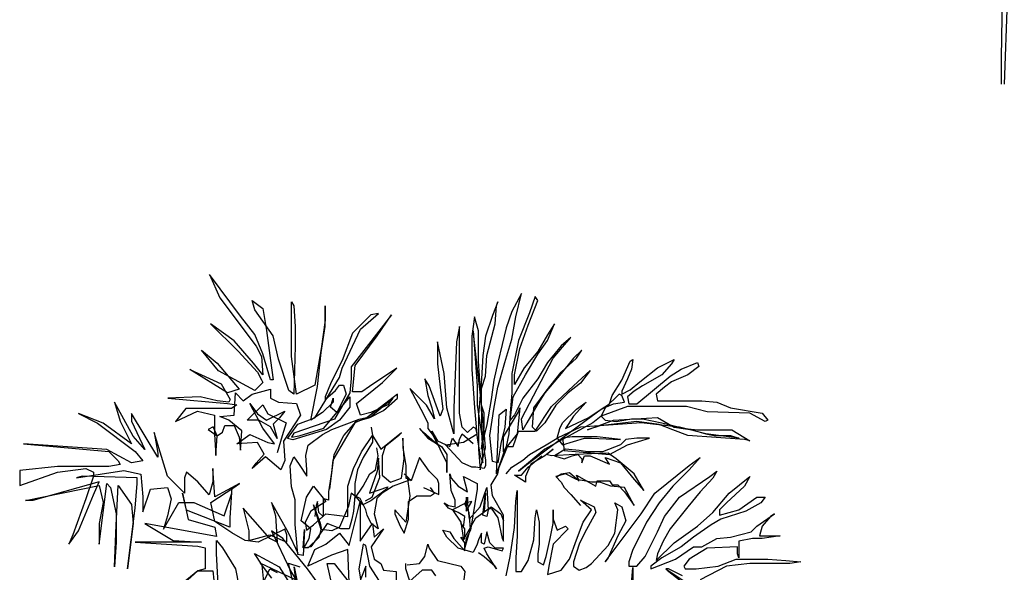
# Model space of a CAD drawing. Units: inches. Extents: x 73676 to 257410, y 51573 to 97787.
# Drawn here: x 125278 to 129228, y 57810 to 60026 of the extents above; entities that cross this region are included whole.
import ezdxf

# ---------------------------------------------------------------- set-up
doc = ezdxf.new("R2010")
doc.units = ezdxf.units.IN
doc.header["$MEASUREMENT"] = 0
doc.layers.get('0').update_dxf_attribs({"color": 2})
doc.layers.add('ARBOLES', color=118, linetype='Continuous')
doc.layers.add('NOITHAT', color=144, linetype='Continuous')

# ---------------------------------------------------------------- blocks, each defined once
blk = doc.blocks.new('A$C223044D4')
at = {"color": 116}
for p, q in [((628.3, 721.8), (616, 123.2)), ((640.7, 352.1), (628.3, 17.6)), ((616, 123.2), (616, 17.6))]:
    blk.add_line(p, q, dxfattribs=at)

msp = doc.modelspace()

# ---------------------------------------------------------------- linework, layer by layer
at = {"layer": 'ARBOLES', "color": 92}
msp.add_lwpolyline([(126665.8732, 58096.2323), (126691.9887, 58111.8912), (126723.3271, 58190.1857), (126718.104, 58268.4801), (126712.8809, 58216.2838), (126681.5425, 58127.5501), (126754.6654, 58153.6483), (126749.4424, 58143.2091), (126686.7656, 58096.2323), (126655.4271, 58080.5734), (126629.3117, 58111.8912), (126608.4195, 58127.5501), (126597.9734, 58075.3538), (126561.4119, 57991.8398), (126530.0733, 57976.1809), (126488.2889, 57981.4005), (126456.9505, 58080.5734), (126483.0658, 58007.4987), (126488.2889, 57986.6201), (126477.8427, 57950.0828), (126436.0582, 57908.3256), (126415.1658, 57908.3256), (126420.3888, 57981.4005), (126415.1658, 57877.0079), (126394.2735, 57882.2275), (126389.0505, 57944.863), (126383.8274, 58002.279), (126383.8274, 58101.4519), (126368.1582, 58153.6483), (126362.9351, 58237.1623), (126378.6043, 58273.6997), (126399.4966, 58242.382), (126430.835, 58195.4053), (126430.835, 58221.5035), (126425.6119, 58278.9194), (126436.0582, 58320.6764), (126493.5119, 58362.4335), (126530.0733, 58383.312), (126639.7579, 58425.069), (126686.7656, 58435.5083), (126775.5577, 58508.5831), (126754.6654, 58482.4849), (126686.7656, 58451.1672), (126644.9809, 58440.7279), (126629.3117, 58487.7045), (126733.7732, 58571.2187), (126791.2271, 58628.6346), (126681.5425, 58555.5598), (126650.204, 58534.6812), (126613.6425, 58534.6812), (126624.0887, 58639.0738), (126712.8809, 58759.1254), (126770.3346, 58842.6394), (126608.4195, 58633.8542), (126608.4195, 58586.8776), (126603.1964, 58529.4616), (126540.5195, 58425.069), (126378.6043, 58367.6531), (126368.1582, 58351.9943), (126399.4966, 58357.2139), (126498.735, 58388.5316), (126550.9658, 58451.1672), (126603.1964, 58513.8027), (126603.1964, 58472.0457), (126561.4119, 58419.8494), (126509.1811, 58383.312), (126373.3813, 58341.555), (126352.489, 58346.7746), (126394.2735, 58404.1905), (126462.1735, 58430.2887), (126561.4119, 58592.0972), (126571.858, 58628.6346), (126644.9809, 58785.2235), (126718.104, 58847.859), (126686.7656, 58842.6394), (126613.6425, 58769.5646), (126571.858, 58659.9523), (126550.9658, 58618.1953), (126524.8503, 58565.9991), (126503.958, 58513.8027), (126503.958, 58503.3634), (126545.7425, 58539.9009), (126561.4119, 58560.7794), (126577.0811, 58560.7794), (126587.5272, 58524.2419), (126550.9658, 58451.1672), (126524.8503, 58472.0457), (126535.2964, 58508.5831), (126535.2964, 58492.9242), (126493.5119, 58451.1672), (126446.5043, 58419.8494), (126472.6197, 58555.5598), (126488.2889, 58691.2701), (126503.958, 58795.6628), (126503.958, 58879.1768), (126503.958, 58821.7609), (126488.2889, 58706.929), (126462.1735, 58560.7794), (126389.0505, 58524.2419), (126368.1582, 58675.6112), (126368.1582, 58795.6628), (126368.1582, 58894.8357), (126378.6043, 58879.1768), (126383.8274, 58795.6628), (126383.8274, 58717.3682), (126378.6043, 58524.2419), (126357.7121, 58539.9009), (126315.9276, 58665.172), (126295.0351, 58759.1254), (126221.9123, 58863.5179), (126211.4661, 58900.0553), (126253.2506, 58868.7375), (126268.9198, 58780.0039), (126284.589, 58659.9523), (126295.0351, 58581.6579), (126284.589, 58581.6579), (126253.2506, 58686.0505), (126221.9123, 58764.345), (126164.4584, 58837.4198), (126039.1047, 59004.4479), (126080.8894, 58910.4945), (126227.1353, 58717.3682), (126248.0276, 58675.6112), (126253.2506, 58602.5365), (126216.6892, 58649.5131), (126138.3431, 58738.2469), (126044.3277, 58806.102), (126154.0122, 58696.4897), (126232.3584, 58612.9757), (126248.0276, 58581.6579), (126253.2506, 58571.2187), (126221.9123, 58539.9009), (126075.6661, 58618.1953), (126007.7663, 58701.7094), (126070.443, 58649.5131), (126159.2353, 58545.1206), (126112.2277, 58529.4616), (125960.7585, 58623.415), (126086.1124, 58565.9991), (126122.6739, 58503.3634), (126117.4508, 58492.9242), (126070.443, 58498.1438), (126002.5432, 58513.8027), (125871.9665, 58508.5831), (126112.2277, 58487.7045), (126148.7892, 58482.4849), (126127.8969, 58466.826), (125945.0894, 58466.826), (125903.3048, 58414.6298), (125992.0971, 58456.3868), (126059.9969, 58440.7279), (126059.9969, 58362.4335), (126065.22, 58278.9194), (126070.443, 58357.2139), (126054.7739, 58393.7513), (126033.8816, 58383.312), (126070.443, 58357.2139), (126091.3355, 58372.8728), (126101.7816, 58398.9709), (126138.3431, 58398.9709), (126159.2353, 58351.9943), (126164.4584, 58299.7979), (126169.6814, 58378.0924), (126117.4508, 58419.8494), (126080.8894, 58435.5083), (126138.3431, 58440.7279), (126143.5661, 58529.4616), (126174.9045, 58498.1438), (126211.4661, 58524.2419), (126284.589, 58545.1206), (126284.589, 58508.5831), (126315.9276, 58492.9242), (126389.0505, 58487.7045), (126404.7197, 58440.7279), (126336.8198, 58336.3353), (126342.0429, 58258.0409), (126326.3737, 58221.5035), (126263.6968, 58273.6997), (126211.4661, 58226.7231), (126227.1353, 58247.6016), (126258.4737, 58284.139), (126232.3584, 58331.1156), (126148.7892, 58325.896), (126201.02, 58362.4335), (126274.1429, 58331.1156), (126300.2582, 58325.896), (126253.2506, 58388.5316), (126201.02, 58487.7045), (126232.3584, 58445.9475), (126268.9198, 58419.8494), (126342.0429, 58456.3868), (126321.1506, 58430.2887), (126295.0351, 58404.1905), (126310.7043, 58346.7746), (126284.589, 58393.7513), (126237.5814, 58419.8494), (126211.4661, 58419.8494), (126190.5737, 58419.8494), (126253.2506, 58482.4849), (126274.1429, 58445.9475), (126347.266, 58409.4101), (126331.5968, 58357.2139), (126310.7043, 58289.3586)], dxfattribs=at)
at = {"layer": 'ARBOLES', "color": 72}
for points in [[(127119.5189, 57890.2988), (127141.6132, 57873.7388), (127185.8021, 57835.0991), (127191.3257, 57824.0591), (127152.6604, 57884.7789), (127141.6132, 57906.8587), (127158.184, 57912.3786), (127213.4202, 57895.8188), (127218.9438, 57906.8587), (127185.8021, 57906.8587), (127163.7076, 57928.9386), (127152.6604, 57973.0983), (127141.6132, 57923.4185), (127130.566, 57928.9386), (127130.566, 57967.5784), (127119.5189, 57939.9785), (127113.9951, 57923.4185), (127097.4243, 57890.2988), (127036.6647, 57906.8587), (126992.4758, 57951.0184), (126975.905, 57978.6183), (127003.5229, 57973.0983), (127020.0939, 57945.4985), (127064.2826, 57895.8188), (127064.2826, 57928.9386), (127047.7118, 57951.0184), (127064.2826, 57945.4985), (127064.2826, 57984.1383), (127047.7118, 58006.2182), (127058.759, 57989.6582), (127064.2826, 58033.818), (127036.6647, 58050.3779), (126997.9994, 58066.9378), (126981.4286, 58089.0176), (126997.9994, 58077.9777), (127025.6175, 58072.4578), (127025.6175, 58100.0576), (127009.0466, 58138.6974), (127003.5229, 58204.937), (127009.0466, 58188.3771), (127036.6647, 58155.2573), (127075.33, 58133.1775), (127058.759, 58193.8971), (127113.9951, 58166.2972), (127113.9951, 58144.2174), (127086.3771, 57978.6183), (127069.8064, 57945.4985), (127064.2826, 57906.8587), (127086.3771, 57984.1383), (127080.8536, 58050.3779), (127064.2826, 58083.4977), (127075.33, 58111.0975), (127075.33, 58083.4977), (127080.8536, 58022.7781), (127125.0424, 58072.4578), (127152.6604, 58149.7373), (127158.184, 58061.4178), (127152.6604, 58033.818), (127136.0896, 58039.3379), (127147.1368, 58127.6574), (127141.6132, 58055.8979), (127169.2313, 58066.9378), (127196.8493, 58028.298), (127213.4202, 57945.4985), (127218.9438, 57934.4586), (127218.9438, 57989.6582), (127218.9438, 58039.3379), (127174.7549, 58116.6175), (127169.2313, 58160.7772), (127196.8493, 58204.937), (127202.3728, 58232.5369), (127235.5146, 58315.3364), (127257.6089, 58315.3364), (127279.7034, 58376.056), (127345.9867, 58376.056), (127412.2701, 58475.4155), (127500.6477, 58558.215), (127566.9311, 58618.9347), (127528.2658, 58569.255), (127478.5533, 58530.6152), (127428.8409, 58480.9355), (127384.652, 58409.1758), (127351.5103, 58376.056), (127334.9395, 58392.616), (127340.4631, 58469.8956), (127390.1756, 58536.1351), (127450.9352, 58613.4147), (127511.6951, 58668.6144), (127533.7894, 58701.7342), (127500.6477, 58668.6144), (127450.9352, 58607.8947), (127384.652, 58530.6152), (127357.0338, 58486.4554), (127312.8452, 58409.1758), (127296.2742, 58381.5761), (127290.7506, 58425.7358), (127417.7937, 58668.6144), (127456.4588, 58712.7741), (127489.6005, 58751.4139), (127450.9352, 58718.2942), (127395.6991, 58652.0545), (127357.0338, 58585.8148), (127296.2742, 58508.5352), (127263.1327, 58442.2957), (127246.5617, 58420.2158), (127257.6089, 58514.0553), (127307.3214, 58602.3748), (127357.0338, 58685.1743), (127395.6991, 58740.374), (127423.3173, 58806.6137), (127395.6991, 58762.4539), (127357.0338, 58696.2142), (127301.7978, 58629.9747), (127263.1327, 58563.735), (127263.1327, 58602.3748), (127285.227, 58707.2542), (127318.3687, 58801.0936), (127357.0338, 58900.4531), (127345.9867, 58917.013), (127323.8923, 58850.7734), (127279.7034, 58740.374), (127252.0853, 58607.8947), (127252.0853, 58530.6152), (127246.5617, 58447.8156), (127241.0381, 58365.0161), (127229.991, 58315.3364), (127218.9438, 58293.2565), (127218.9438, 58353.9762), (127279.7034, 58453.3356), (127285.227, 58469.8956), (127274.1799, 58365.0161), (127224.4674, 58304.2965), (127191.3257, 58204.937), (127202.3728, 58442.2957), (127229.991, 58464.3756), (127224.4674, 58392.616), (127207.8964, 58326.3763), (127196.8493, 58249.0967), (127174.7549, 58254.6168), (127163.7076, 58359.4961), (127180.2785, 58464.3756), (127196.8493, 58552.6951), (127224.4674, 58652.0545), (127252.0853, 58745.8939), (127268.6563, 58834.2134), (127290.7506, 58928.053), (127252.0853, 58856.2934), (127229.991, 58790.0537), (127213.4202, 58723.8141), (127196.8493, 58652.0545), (127180.2785, 58580.2949), (127169.2313, 58503.0154), (127152.6604, 58403.6559), (127136.0896, 58337.4162), (127130.566, 58304.2965), (127141.6132, 58392.616), (127141.6132, 58447.8156), (127130.566, 58480.9355), (127130.566, 58547.175), (127147.1368, 58596.8548), (127152.6604, 58679.6544), (127185.8021, 58806.6137), (127191.3257, 58878.3732), (127196.8493, 58894.9331), (127174.7549, 58839.7335), (127147.1368, 58756.934), (127136.0896, 58679.6544), (127130.566, 58585.8148), (127119.5189, 58442.2957), (127119.5189, 58304.2965), (127125.0424, 58221.497), (127147.1368, 58309.8164), (127141.6132, 58376.056), (127130.566, 58480.9355), (127119.5189, 58657.5745), (127119.5189, 58779.0138), (127102.9479, 58834.2134), (127091.9007, 58756.934), (127091.9007, 58696.2142), (127091.9007, 58624.4546), (127102.9479, 58469.8956), (127113.9951, 58348.4562), (127125.0424, 58276.6966), (127136.0896, 58249.0967), (127130.566, 58486.4554), (127097.4243, 58779.0138), (127113.9951, 58558.215), (127113.9951, 58480.9355), (127147.1368, 58260.1367), (127147.1368, 58238.0568), (127141.6132, 58227.0169), (127108.4715, 58232.5369), (127091.9007, 58232.5369), (127053.2354, 58249.0967), (126986.9522, 58320.8564), (127058.759, 58331.8963), (127113.9951, 58365.0161), (127108.4715, 58387.096), (127097.4243, 58392.616), (127075.33, 58370.5361), (127053.2354, 58392.616), (127042.1883, 58447.8156), (127042.1883, 58552.6951), (127042.1883, 58718.2942), (127042.1883, 58795.5736), (127031.1411, 58734.854), (127025.6175, 58602.3748), (127020.0939, 58469.8956), (127020.0939, 58381.5761), (127020.0939, 58365.0161), (126992.4758, 58469.8956), (126981.4286, 58607.8947), (126953.8105, 58734.854), (126953.8105, 58646.5345), (126964.8577, 58552.6951), (126975.905, 58464.3756), (126964.8577, 58436.7757), (126920.669, 58558.215), (126904.098, 58585.8148), (126915.1452, 58519.5753), (126931.7161, 58469.8956), (126942.7633, 58425.7358), (126909.6216, 58480.9355), (126843.3384, 58547.175), (126887.5272, 58464.3756), (126915.1452, 58409.1758), (126915.1452, 58387.096), (126937.2397, 58359.4961), (126953.8105, 58320.8564), (126898.5744, 58370.5361), (126882.0037, 58387.096), (126915.1452, 58348.4562), (126970.3814, 58315.3364), (126992.4758, 58282.2166), (126992.4758, 58210.4569), (126992.4758, 58249.0967), (126964.8577, 58304.2965), (126931.7161, 58376.056), (126953.8105, 58337.4162), (127003.5229, 58315.3364), (127014.5701, 58348.4562), (127036.6647, 58315.3364), (127042.1883, 58342.9363), (127053.2354, 58365.0161), (127097.4243, 58326.3763)], [(126395.095, 57885.0749), (126357.104, 57968.6004), (126288.7199, 58090.0919), (126303.9164, 58036.9393), (126311.5145, 57930.6343), (126281.1218, 57945.8208), (126174.7465, 58067.3123), (126197.5413, 57976.1936), (126197.5413, 57938.2275), (126281.1218, 57961.0071), (126349.5058, 57930.6343), (126349.5058, 57961.0071), (126341.9075, 57983.7869), (126235.5324, 57930.6343), (126182.3448, 57938.2275), (126129.1573, 57968.6004), (126060.7732, 58014.1597), (126045.5768, 58090.0919), (126136.7554, 58150.8377), (126159.55, 58166.0241), (126060.7732, 58112.8715), (126053.1749, 58226.7699), (126053.1749, 58173.6173), (126037.9784, 58120.4648), (125992.389, 58173.6173), (125946.7998, 58211.5834), (125939.2015, 58188.8038), (125939.2015, 58128.058), (125901.2104, 58166.0241), (125870.8174, 58196.397), (125817.6299, 58371.0411), (125832.8263, 58287.5156), (125832.8263, 58272.3292), (125726.4512, 58446.9733), (125726.4512, 58416.6004), (125779.6388, 58302.7021), (125734.0494, 58355.8546), (125658.0672, 58492.5326), (125680.8618, 58416.6004), (125726.4512, 58325.4817), (125612.4778, 58409.0072), (125513.7008, 58446.9733), (125589.6832, 58409.0072), (125741.6477, 58295.1089), (125772.0405, 58257.1428), (125726.4512, 58249.5495), (125627.6743, 58302.7021), (125293.3523, 58325.4817), (125635.2724, 58295.1089), (125673.2637, 58257.1428), (125680.8618, 58241.9563), (125635.2724, 58234.3631), (125430.1203, 58234.3631), (125278.1558, 58219.1767), (125278.1558, 58158.4309), (125430.1203, 58211.5834), (125544.0938, 58226.7699), (125574.4867, 58211.5834), (125574.4867, 58196.397), (125544.0938, 58105.2784), (125490.9062, 57961.0071), (125475.7097, 57923.041), (125513.7008, 57976.1936), (125574.4867, 58120.4648), (125597.2813, 58173.6173), (125331.3434, 58097.6852), (125300.9504, 58097.6852), (125597.2813, 58158.4309), (125612.4778, 58090.0919), (125597.2813, 58006.5665), (125597.2813, 57923.041), (125627.6743, 58166.0241), (125642.8707, 58150.8377), (125665.6654, 58044.5326), (125665.6654, 57991.3801), (125665.6654, 57930.6343), (125658.0672, 57831.9225), (125665.6654, 57998.9732), (125673.2637, 58158.4309), (125726.4512, 58082.4987), (125734.0494, 58006.5665), (125711.2548, 57824.3292), (125741.6477, 58067.3123), (125749.2458, 58166.0241), (125749.2458, 58188.8038), (125528.8973, 58196.397), (125506.1027, 58188.8038), (125696.0583, 58219.1767), (125764.4423, 58203.9902), (125772.0405, 58112.8715), (125772.0405, 58052.1258), (125802.4334, 58143.2445), (125870.8174, 58150.8377), (125886.0139, 58105.2784), (125870.8174, 58036.9393), (125855.621, 57983.7869), (125916.4069, 58090.0919), (125977.1927, 58090.0919), (126098.7643, 58036.9393), (126129.1573, 58128.058), (126129.1573, 58150.8377), (126121.5589, 58029.3462), (126121.5589, 57991.3801), (125946.7998, 58059.7191), (125931.6033, 58128.058), (125954.3979, 58021.753), (126060.7732, 57991.3801), (126068.3714, 57953.414), (125779.6388, 58006.5665), (125893.6122, 57938.2275), (126007.5855, 57930.6343), (125772.0405, 57930.6343), (125741.6477, 57930.6343), (125992.389, 57915.4478), (126022.782, 57907.8547), (126022.782, 57824.3292), (125992.389, 57816.736), (125817.6299, 57672.4649)], [(126471.0774, 57771.1767), (126433.0863, 57824.3292), (126334.3093, 57945.8208), (126288.7199, 57976.1936), (126364.7023, 57816.736), (126387.4969, 57778.7699), (126243.1305, 57847.1088), (126288.7199, 57786.3631)], [(126083.5678, 57588.9394), (126068.3714, 57885.0749), (126068.3714, 57938.2275), (126091.166, 57907.8547), (126144.3537, 57824.3292), (126182.3448, 57626.9055)], [(126273.5234, 57611.719), (126250.7288, 57839.5156), (126220.3359, 57885.0749), (126319.1129, 57831.9225), (126372.3004, 57748.397)], [(126372.3004, 57778.7699), (126357.104, 57847.1088), (126402.6934, 57831.9225)], [(125901.2104, 57733.2106), (125992.389, 57816.736), (126053.1749, 57816.736), (126060.7732, 57740.8038)], [(126243.1305, 57740.8038), (126281.1218, 57824.3292), (126311.5145, 57809.1428)], [(126387.4969, 57771.1767), (126379.8986, 57831.9225), (126402.6934, 57718.0241)]]:
    msp.add_lwpolyline(points, dxfattribs=at)
at = {"layer": 'ARBOLES', "color": 85}
for points in [[(127229.991, 58204.937), (127252.0853, 58232.5369), (127296.2742, 58260.1367), (127323.8923, 58282.2166), (127390.1756, 58320.8564), (127434.3644, 58348.4562), (127445.4116, 58387.096), (127456.4588, 58409.1758), (127511.6951, 58464.3756), (127550.3601, 58491.9754), (127500.6477, 58436.7757), (127478.5533, 58403.6559), (127467.5062, 58387.096), (127561.4075, 58431.2558), (127611.12, 58464.3756), (127644.2615, 58486.4554), (127655.3087, 58519.5753), (127693.974, 58580.2949), (127727.1157, 58657.5745), (127738.1629, 58663.0944), (127732.6393, 58624.4546), (127716.0685, 58585.8148), (127693.974, 58536.1351), (127693.974, 58525.0952), (127727.1157, 58541.6551), (127765.781, 58574.7749), (127837.5878, 58629.9747), (127903.871, 58663.0944), (127892.8239, 58646.5345), (127854.1586, 58602.3748), (127776.8282, 58558.215), (127743.6865, 58536.1351), (127716.0685, 58514.0553), (127721.5921, 58486.4554), (127754.7336, 58486.4554), (127887.3003, 58596.8548), (127931.4892, 58624.4546), (127997.7724, 58652.0545), (128003.2962, 58635.4946), (127959.1073, 58602.3748), (127892.8239, 58574.7749), (127865.2059, 58552.6951), (127832.0642, 58525.0952), (127837.5878, 58497.4953), (128014.3433, 58497.4953), (128075.103, 58491.9754), (128130.3391, 58469.8956), (128257.3821, 58447.8156), (128279.4765, 58420.2158), (128268.4293, 58414.6958), (128207.6697, 58447.8156), (128036.4377, 58453.3356), (127953.5837, 58475.4155), (127804.4461, 58475.4155), (127716.0685, 58475.4155), (127611.12, 58436.7757), (127577.9783, 58409.1758), (127384.652, 58304.2965), (127279.7034, 58215.977), (127307.3214, 58238.0568), (127379.1284, 58293.2565), (127467.5062, 58359.4961), (127550.3601, 58420.2158), (127611.12, 58464.3756), (127660.8325, 58486.4554), (127705.0212, 58491.9754), (127693.974, 58519.5753), (127682.9268, 58525.0952), (127627.6908, 58469.8956), (127611.12, 58436.7757), (127627.6908, 58420.2158), (127671.8796, 58414.6958), (127732.6393, 58425.7358), (127776.8282, 58425.7358), (127854.1586, 58409.1758), (127948.0599, 58387.096), (127997.7724, 58381.5761), (128135.8626, 58381.5761), (128207.6697, 58337.4162), (128185.5751, 58342.9363), (127959.1073, 58359.4961), (127898.3475, 58381.5761), (127843.1114, 58403.6559), (127754.7336, 58414.6958), (127605.5962, 58398.1359), (127555.8837, 58381.5761), (127660.8325, 58420.2158), (127837.5878, 58431.2558), (127903.871, 58392.616), (127975.6781, 58381.5761), (128030.9141, 58365.0161), (128064.0558, 58359.4961), (128130.3391, 58359.4961), (128163.4808, 58348.4562), (128030.9141, 58365.0161), (127925.9656, 58392.616), (127771.3046, 58409.1758), (127528.2658, 58392.616), (127434.3644, 58348.4562), (127456.4588, 58320.8564), (127544.8366, 58348.4562), (127572.4547, 58348.4562), (127688.4504, 58342.9363), (127594.549, 58353.9762), (127495.1241, 58353.9762), (127456.4588, 58348.4562), (127461.9826, 58298.7765), (127644.2615, 58282.2166), (127716.0685, 58320.8564), (127804.4461, 58348.4562), (127754.7336, 58348.4562), (127710.5449, 58342.9363), (127688.4504, 58320.8564), (127616.6436, 58293.2565), (127555.8837, 58293.2565), (127522.7422, 58298.7765), (127467.5062, 58304.2965), (127423.3173, 58276.6966), (127461.9826, 58265.6567), (127495.1241, 58276.6966), (127517.2186, 58282.2166), (127533.7894, 58265.6567), (127533.7894, 58249.0967), (127544.8366, 58276.6966), (127566.9311, 58276.6966), (127644.2615, 58243.5768), (127627.6908, 58271.1767), (127688.4504, 58249.0967), (127743.6865, 58182.8572), (127782.3518, 58138.6974), (127743.6865, 58204.937), (127671.8796, 58265.6567), (127638.7379, 58287.7365), (127506.1713, 58282.2166), (127412.2701, 58276.6966), (127390.1756, 58282.2166), (127417.7937, 58304.2965), (127384.652, 58276.6966), (127329.4159, 58243.5768), (127307.3214, 58193.8971), (127307.3214, 58171.8173), (127263.1327, 58199.417), (127290.7506, 58199.417), (127318.3687, 58232.5369), (127373.6048, 58276.6966)], [(127434.3644, 58193.8971), (127450.9352, 58204.937), (127484.0769, 58210.4569), (127522.7422, 58177.3372), (127511.6951, 58199.417), (127589.0255, 58155.2573), (127594.549, 58177.3372), (127644.2615, 58177.3372), (127655.3087, 58160.7772), (127677.4032, 58160.7772), (127705.0212, 58133.1775), (127743.6865, 58077.9777), (127705.0212, 58149.7373), (127649.7851, 58155.2573), (127605.5962, 58171.8173), (127572.4547, 58171.8173), (127511.6951, 58182.8572), (127467.5062, 58204.937), (127428.8409, 58193.8971), (127450.9352, 58171.8173), (127461.9826, 58149.7373), (127489.6005, 58122.1375), (127528.2658, 58077.9777)]]:
    msp.add_lwpolyline(points, dxfattribs=at)
at = {"layer": 'ARBOLES', "color": 108}
for points in [[(126522.9692, 58144.2174), (126539.5399, 58282.2166), (126578.2053, 58359.4961), (126627.9177, 58414.6958), (126683.1538, 58431.2558), (126738.3898, 58458.8555), (126793.6259, 58508.5352), (126793.6259, 58525.0952), (126672.1066, 58431.2558), (126622.3941, 58409.1758), (126589.2524, 58353.9762), (126534.0164, 58260.1367), (126528.4928, 58210.4569), (126517.4454, 58133.1775), (126517.4454, 58100.0576), (126495.3511, 58105.5776), (126495.3511, 58033.818), (126478.7803, 58050.3779), (126473.2565, 58094.5377), (126467.7329, 58077.9777), (126462.2093, 58033.818)], [(126688.6774, 58392.616), (126694.201, 58359.4961), (126727.3427, 58304.2965), (126810.1967, 58370.5361), (126799.1495, 58359.4961), (126743.9134, 58315.3364), (126732.8662, 58276.6966), (126732.8662, 58232.5369), (126732.8662, 58199.417), (126766.0078, 58171.8173), (126810.1967, 58188.3771), (126821.244, 58265.6567), (126815.7202, 58348.4562), (126815.7202, 58309.8164), (126826.7676, 58238.0568), (126826.7676, 58188.3771), (126848.862, 58182.8572), (126777.0551, 58155.2573), (126732.8662, 58127.6574), (126710.7717, 58105.5776), (126699.7245, 58044.858), (126716.2953, 57984.1383), (126688.6774, 58006.2182), (126672.1066, 58039.3379), (126666.5828, 58061.4178), (126644.4885, 58105.5776), (126622.3941, 58116.6175), (126616.8704, 58055.8979), (126611.3468, 58022.7781), (126600.2996, 57984.1383), (126567.1579, 57984.1383), (126511.9218, 58006.2182), (126500.8747, 57989.6582), (126445.6386, 57912.3786), (126418.0205, 57906.8587), (126440.115, 57945.4985), (126445.6386, 57984.1383), (126406.9733, 58017.2581), (126429.0678, 58111.0975), (126456.6858, 58155.2573), (126506.3982, 58094.5377), (126445.6386, 58055.8979), (126423.544, 58011.7381), (126429.0678, 57978.6183), (126456.6858, 58000.6981), (126506.3982, 58044.858), (126594.776, 58033.818), (126594.776, 58094.5377), (126594.776, 58155.2573), (126616.8704, 58227.0169), (126650.0121, 58293.2565), (126694.201, 58359.4961), (126694.201, 58331.8963), (126655.5357, 58271.1767), (126633.4413, 58221.497), (126622.3941, 58166.2972), (126622.3941, 58116.6175), (126622.3941, 58105.5776), (126655.5357, 58155.2573), (126683.1538, 58204.937), (126705.2481, 58221.497), (126716.2953, 58276.6966), (126710.7717, 58309.8164)], [(126898.5744, 58149.7373), (126959.3341, 58122.1375), (126959.3341, 58166.2972), (126953.8105, 58182.8572), (126920.669, 58215.977), (126882.0037, 58271.1767), (126848.862, 58177.3372), (126832.2912, 58193.8971), (126821.244, 58204.937), (126832.2912, 58193.8971), (126843.3384, 58116.6175), (126826.7676, 58011.7381), (126782.5787, 58061.4178), (126782.5787, 58044.858), (126804.6731, 57995.1782), (126821.244, 57967.5784), (126837.8148, 58022.7781), (126837.8148, 58094.5377), (126870.9565, 58116.6175), (126926.1925, 58116.6175), (126942.7633, 58127.6574), (126926.1925, 58149.7373)], [(126545.0635, 57697.0999), (126511.9218, 57846.1391), (126539.5399, 57846.1391), (126600.2996, 57768.8595), (126594.776, 57901.3387), (126528.4928, 57879.2589), (126434.5914, 57835.0991), (126462.2093, 57901.3387), (126506.3982, 57923.4185), (126561.6343, 57967.5784), (126600.2996, 57917.8987), (126644.4885, 58094.5377), (126644.4885, 58022.7781), (126644.4885, 57934.4586), (126694.201, 58006.2182), (126699.7245, 57951.0184), (126738.3898, 57984.1383), (126688.6774, 57912.3786), (126699.7245, 57862.6989), (126727.3427, 57846.1391), (126738.3898, 57818.5392), (126788.1023, 57813.0192), (126788.1023, 57763.3395)], [(126721.8191, 57774.3794), (126683.1538, 57835.0991), (126666.5828, 57917.8987), (126655.5357, 57923.4185), (126638.9649, 57824.0591), (126650.0121, 57757.8196)], [(126666.5828, 57790.9393), (126666.5828, 57835.0991), (126627.9177, 57735.7397)]]:
    msp.add_lwpolyline(points, dxfattribs=at)
at = {"layer": 'ARBOLES', "color": 70}
for points in [[(127229.991, 57796.4594), (127246.5617, 57873.7388), (127263.1327, 57989.6582), (127268.6563, 58094.5377), (127274.1799, 58138.6974), (127274.1799, 58055.8979), (127274.1799, 57956.5384), (127268.6563, 57868.2189), (127268.6563, 57835.0991), (127268.6563, 57813.0192), (127290.7506, 57813.0192), (127318.3687, 57857.179), (127340.4631, 57939.9785), (127345.9867, 58028.298), (127351.5103, 58061.4178), (127362.5576, 58011.7381), (127362.5576, 57956.5384), (127362.5576, 57923.4185), (127357.0338, 57884.7789), (127357.0338, 57851.659), (127379.1284, 57840.6191), (127390.1756, 57873.7388), (127406.7463, 57945.4985), (127417.7937, 58006.2182), (127417.7937, 58061.4178), (127417.7937, 58022.7781), (127434.3644, 57978.6183), (127467.5062, 57995.1782), (127478.5533, 57984.1383), (127417.7937, 57923.4185), (127401.2227, 57835.0991), (127395.6991, 57801.9793), (127450.9352, 57818.5392), (127484.0769, 57862.6989), (127511.6951, 57939.9785), (127539.313, 58011.7381), (127572.4547, 58061.4178), (127528.2658, 58100.0576), (127583.5019, 58072.4578), (127589.0255, 58050.3779), (127544.8366, 57967.5784), (127522.7422, 57923.4185), (127500.6477, 57851.659), (127500.6477, 57835.0991), (127522.7422, 57818.5392), (127550.3601, 57829.5791), (127572.4547, 57846.1391), (127638.7379, 57917.8987), (127666.356, 57967.5784), (127677.4032, 58061.4178), (127666.356, 58089.0176), (127693.974, 58072.4578), (127710.5449, 58017.2581), (127677.4032, 57956.5384), (127638.7379, 57868.2189), (127627.6908, 57851.659), (127771.3046, 58044.858), (127826.5406, 58127.6574), (127964.6309, 58238.0568), (128008.8198, 58271.1767), (127964.6309, 58221.497), (127898.3475, 58155.2573), (127843.1114, 58089.0176), (127793.3989, 58011.7381), (127771.3046, 57967.5784), (127738.1629, 57901.3387), (127721.5921, 57851.659), (127721.5921, 57835.0991), (127754.7336, 57835.0991), (127787.8753, 57873.7388), (127837.5878, 57973.0983), (127865.2059, 58033.818), (127925.9656, 58111.0975), (128047.4849, 58193.8971), (128075.103, 58215.977), (128058.5322, 58188.3771), (128008.8198, 58133.1775), (127959.1073, 58072.4578), (127887.3003, 57984.1383), (127859.6824, 57934.4586), (127837.5878, 57884.7789), (127832.0642, 57857.179), (127903.871, 57928.9386), (127997.7724, 57995.1782), (128058.5322, 58050.3779), (128124.8155, 58127.6574), (128207.6697, 58193.8971), (128185.5751, 58155.2573), (128113.7683, 58089.0176), (128086.1502, 58061.4178), (128086.1502, 58039.3379), (128163.4808, 58061.4178), (128235.2876, 58111.0975), (128268.4293, 58111.0975), (128251.8585, 58089.0176), (128191.0987, 58055.8979), (128091.6738, 58022.7781), (128053.0086, 58000.6981), (127981.2016, 57951.0184), (127931.4892, 57912.3786), (127854.1586, 57868.2189), (127809.9699, 57835.0991), (127809.9699, 57824.0591), (127909.3948, 57862.6989), (127981.2016, 57912.3786), (128014.3433, 57912.3786), (128075.103, 57945.4985), (128130.3391, 57951.0184), (128213.1932, 57973.0983), (128235.2876, 57995.1782), (128307.0946, 58044.858), (128290.5237, 58033.818), (128257.3821, 57995.1782), (128246.3348, 57956.5384), (128285.0001, 57956.5384), (128329.1889, 57956.5384), (128257.3821, 57945.4985), (128218.7168, 57945.4985), (128163.4808, 57934.4586), (128163.4808, 57917.8987), (128163.4808, 57868.2189), (128157.9572, 57884.7789), (128157.9572, 57912.3786), (128036.4377, 57906.8587), (127964.6309, 57862.6989), (127942.5363, 57835.0991), (127948.0599, 57824.0591), (127992.2488, 57824.0591), (128080.6266, 57835.0991), (128152.4336, 57862.6989), (128202.1461, 57862.6989), (128279.4765, 57862.6989), (128351.2835, 57857.179), (128412.0431, 57851.659), (128367.8542, 57846.1391), (128207.6697, 57846.1391), (128113.7683, 57835.0991), (128008.8198, 57779.8994)], [(126832.2912, 57840.6191), (126882.0037, 57846.1391), (126904.098, 57873.7388), (126915.1452, 57923.4185), (126920.669, 57906.8587), (126953.8105, 57857.179), (127047.7118, 57835.0991), (127064.2826, 57813.0192), (127053.2354, 57724.6997)], [(126948.2869, 57796.4594), (126931.7161, 57818.5392), (126893.0508, 57818.5392), (126843.3384, 57774.3794), (126826.7676, 57824.0591), (126826.7676, 57846.1391)], [(127732.6393, 57763.3395), (127738.1629, 57829.5791), (127738.1629, 57779.8994)], [(127937.0127, 57796.4594), (127881.7767, 57824.0591), (127870.7295, 57824.0591), (127892.8239, 57807.4993)], [(127942.5363, 57774.3794), (127876.2531, 57818.5392), (127931.4892, 57774.3794)]]:
    msp.add_lwpolyline(points, dxfattribs=at)
at = {"layer": 'ARBOLES', "color": 126}
msp.add_lwpolyline([(127069.8064, 58111.0975), (127069.8064, 58055.8979), (127091.9007, 58094.5377), (127069.8064, 58089.0176), (127014.5701, 58061.4178), (127047.7118, 58011.7381), (127058.759, 57939.9785), (127108.4715, 58028.298), (127169.2313, 58072.4578), (127207.8964, 58044.858), (127218.9438, 58017.2581)], dxfattribs=at)

# ---------------------------------------------------------------- block references
at = {"layer": 'NOITHAT'}
msp.add_blockref('A$C223044D4', (128599.2375, 59750.1902), dxfattribs=at)

doc.saveas('drawing.dxf')
